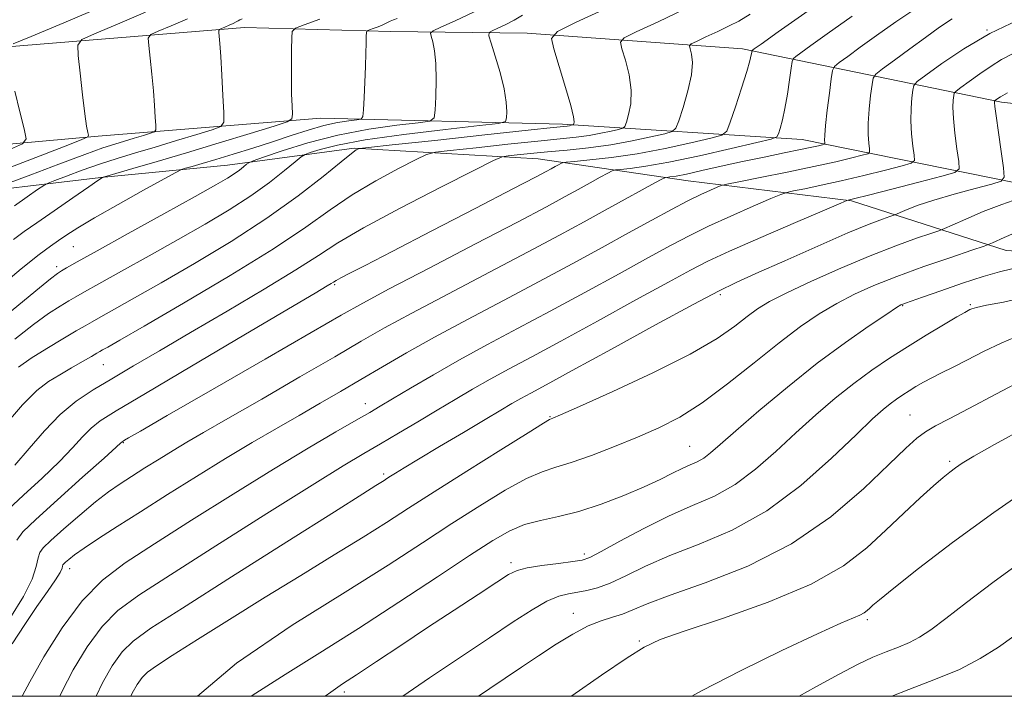
# Model space of a CAD drawing. Extents: x 2124800 to 2127700, y 307300 to 310200.
# Drawn here: x 2126166 to 2126312, y 307500 to 307600 of the extents above; entities that cross this region are included whole.
import ezdxf

# ---------------------------------------------------------------- set-up
doc = ezdxf.new("R2010")
doc.units = 0
doc.header["$MEASUREMENT"] = 0
for name, color, linetype, lineweight in [('BREAKLINE DTM HARD', 7, 'Continuous', 0), ('CONTOUR INDEX', 41, 'Continuous', 13), ('CONTOUR INTERMEDIATE', 44, 'Continuous', 0), ('GRID LINE', 7, 'Continuous', 0), ('SPOT ELEVATION DTM', 2, 'Continuous', 13)]:
    doc.layers.add(name, color=color, linetype=linetype, lineweight=lineweight)

msp = doc.modelspace()

# ---------------------------------------------------------------- linework, layer by layer
at = {"layer": 'BREAKLINE DTM HARD'}
for points in [[(2126489.958, 307500, 923.43), (2126468.86, 307519.97, 915.74), (2126449.74, 307540.99, 907.86), (2126429.65, 307557.75, 902.87), (2126404.46, 307568.6, 898.77), (2126329.52, 307585.8, 884.62), (2126311.47, 307587.82, 880.34), (2126273.24, 307595.73, 867.54), (2126241.4, 307598.03, 861.36), (2126221.25, 307598.27, 856.65), (2126199.67, 307598.85, 852.73), (2126162.21, 307595.81, 845.59), (2126122.99, 307590.64, 838.09), (2126083.39, 307590.41, 831.9), (2126053.69, 307589.89, 826.07), (2126012.71, 307583.65, 821.33), (2125974.58, 307572.12, 820.02), (2125944.6, 307558.86, 819.24), (2125919.58, 307545.29, 819.14), (2125900.89, 307534.93, 819.6), (2125874.13, 307515.68, 819.17)], [(2126472.498, 307500, 920.025), (2126460.28, 307511.56, 915.74), (2126441.42, 307532.31, 907.86), (2126423.3, 307547.42, 902.87), (2126400.62, 307557.19, 898.77), (2126368.4, 307565.14, 894.45), (2126327.69, 307573.04, 884.7), (2126282.02, 307582.33, 870.98), (2126246.65, 307584.6, 861.57), (2126210.93, 307585.46, 854.82), (2126178.06, 307582.8, 848.31), (2126148.38, 307580.16, 841.73), (2126119.39, 307577.87, 836.86), (2126083.34, 307575.9, 831.69), (2126043.05, 307573.2, 825.61), (2126014.45, 307565.61, 822.18), (2125980.24, 307549.15, 821.01), (2125963.67, 307540.22, 820.84), (2125938.65, 307525.22, 820.69), (2125908.69, 307509.14, 820.41), (2125884.211, 307500, 820.164)], [(2126392.49, 307553.44, 899.69), (2126365.25, 307559.75, 895.78), (2126337.34, 307564.35, 890.54), (2126312.16, 307565.91, 884.76), (2126289.34, 307573.26, 878.13), (2126265.18, 307576.18, 872.92), (2126243.05, 307579.46, 867.04), (2126215.84, 307581.01, 861.87), (2126197.15, 307578.52, 857.21), (2126178.46, 307576.71, 853.95), (2126154.33, 307573.86, 848.17), (2126138, 307574.78, 844.7)]]:
    msp.add_polyline3d(points, dxfattribs=at)
at = {"layer": 'CONTOUR INDEX', "flags": 128}
for points, elevation in [([(2126191.235, 307600.167), (2126188.845, 307599.142), (2126186.889, 307598.326), (2126185.81, 307597.823), (2126185.452, 307597.279), (2126185.51, 307596.229), (2126185.716, 307594.359), (2126185.969, 307591.963), (2126186.205, 307589.488), (2126186.376, 307587.318), (2126186.485, 307585.595), (2126186.548, 307584.398), (2126186.549, 307583.75), (2126186.349, 307583.45), (2126185.775, 307583.24), (2126184.723, 307582.918), (2126183.36, 307582.503), (2126181.919, 307582.069), (2126180.507, 307581.642), (2126178.729, 307581.059), (2126176.062, 307580.108), (2126172.249, 307578.686), (2126168.095, 307577.108), (2126164.671, 307575.798)], 850), ([(2126240.718, 307600.702), (2126239.485, 307599.962), (2126238.241, 307599.308), (2126237.106, 307598.771), (2126236.247, 307598.39), (2126235.797, 307598.129), (2126235.753, 307597.659), (2126236.076, 307596.576), (2126236.696, 307594.633), (2126237.419, 307592.197), (2126238.017, 307589.791), (2126238.322, 307587.846), (2126238.4, 307586.424), (2126238.376, 307585.494), (2126238.205, 307584.989), (2126237.168, 307584.697), (2126234.374, 307584.365), (2126229.34, 307583.804), (2126223.195, 307583.065), (2126217.472, 307582.262), (2126213.379, 307581.499), (2126210.821, 307580.848), (2126209.373, 307580.374), (2126208.602, 307580.082), (2126208.024, 307579.729), (2126207.146, 307579.014), (2126205.576, 307577.72), (2126203.345, 307575.975), (2126200.589, 307573.99), (2126197.419, 307571.935), (2126193.85, 307569.797), (2126189.872, 307567.52), (2126185.578, 307565.111), (2126181.471, 307562.826), (2126178.155, 307560.985), (2126176.039, 307559.801), (2126174.747, 307559.064), (2126173.705, 307558.458), (2126172.421, 307557.692), (2126170.715, 307556.584), (2126168.49, 307554.974), (2126165.73, 307552.781)], 860), ([(2126289.404, 307600.526), (2126285.74, 307597.942), (2126283.298, 307596.189), (2126281.865, 307595.15), (2126281.111, 307594.596), (2126280.736, 307594.275), (2126280.554, 307593.826), (2126280.409, 307592.866), (2126280.178, 307591.152), (2126279.863, 307589.006), (2126279.5, 307586.894), (2126279.126, 307585.197), (2126278.788, 307583.965), (2126278.533, 307583.163), (2126278.284, 307582.717), (2126277.459, 307582.38), (2126275.349, 307581.863), (2126271.549, 307580.974), (2126266.855, 307579.909), (2126262.363, 307578.96), (2126258.955, 307578.352), (2126256.644, 307578.037), (2126255.227, 307577.898), (2126254.466, 307577.818), (2126253.975, 307577.673), (2126253.334, 307577.338), (2126252.22, 307576.725), (2126250.707, 307575.893), (2126248.965, 307574.934), (2126247.014, 307573.864), (2126244.264, 307572.385), (2126239.97, 307570.118), (2126233.786, 307566.888), (2126226.936, 307563.316), (2126221.041, 307560.229), (2126217.136, 307558.14), (2126213.924, 307556.334), (2126209.519, 307553.788), (2126202.702, 307549.848), (2126194.91, 307545.351), (2126188.242, 307541.503), (2126184.28, 307539.214), (2126182.525, 307538.195), (2126181.958, 307537.863), (2126181.722, 307537.722), (2126181.599, 307537.645), (2126181.533, 307537.592), (2126181.385, 307537.452), (2126180.692, 307536.818), (2126178.907, 307535.211), (2126175.754, 307532.386), (2126172.033, 307529.047), (2126168.816, 307526.134), (2126166.901, 307524.302), (2126166.008, 307523.067)], 870), ([(2126312.392, 307589.208), (2126311.348, 307588.614), (2126310.819, 307588.29), (2126310.596, 307588.134), (2126310.496, 307588.058), (2126310.457, 307588.014), (2126310.445, 307587.962), (2126310.444, 307587.806), (2126310.502, 307587.212), (2126310.683, 307585.789), (2126311.022, 307583.349), (2126311.426, 307580.517), (2126311.771, 307578.122), (2126311.891, 307576.767), (2126311.453, 307576.143), (2126310.08, 307575.718), (2126307.578, 307575.071), (2126304.474, 307574.237), (2126301.474, 307573.366), (2126299.151, 307572.59), (2126297.536, 307571.963), (2126296.523, 307571.522), (2126295.969, 307571.277), (2126295.574, 307571.122), (2126294.999, 307570.926), (2126293.905, 307570.547), (2126291.953, 307569.802), (2126288.804, 307568.499), (2126284.357, 307566.565), (2126279.465, 307564.393), (2126275.217, 307562.495), (2126272.288, 307561.176), (2126269.692, 307559.913), (2126266.023, 307557.975), (2126260.379, 307554.904), (2126253.861, 307551.331), (2126248.072, 307548.156), (2126244.22, 307546.06), (2126241.946, 307544.832), (2126240.494, 307544.039), (2126239.174, 307543.286), (2126237.541, 307542.322), (2126235.213, 307540.934), (2126231.997, 307539.018), (2126228.455, 307536.907), (2126225.342, 307535.045), (2126223.228, 307533.769), (2126221.964, 307532.993), (2126221.221, 307532.526), (2126220.707, 307532.195), (2126220.277, 307531.919), (2126219.824, 307531.633), (2126219.082, 307531.173), (2126217.141, 307529.956), (2126212.934, 307527.296), (2126205.928, 307522.851), (2126197.734, 307517.645), (2126190.499, 307513.046), (2126185.835, 307510.052), (2126183.219, 307508.175), (2126181.597, 307506.558), (2126180.107, 307504.508), (2126178.662, 307502.003), (2126177.745, 307500)], 880), ([(2126314.36, 307553.447), (2126311.512, 307552.279), (2126308.801, 307550.957), (2126306.372, 307549.694), (2126304.334, 307548.655), (2126302.639, 307547.813), (2126301.205, 307547.088), (2126299.955, 307546.417), (2126298.844, 307545.778), (2126297.836, 307545.163), (2126296.892, 307544.559), (2126295.974, 307543.932), (2126295.04, 307543.242), (2126293.986, 307542.387), (2126292.45, 307541.007), (2126290.006, 307538.68), (2126286.37, 307535.192), (2126281.825, 307531.161), (2126276.796, 307527.415), (2126271.687, 307524.581), (2126266.813, 307522.499), (2126262.469, 307520.809), (2126258.879, 307519.235), (2126255.989, 307517.829), (2126253.674, 307516.728), (2126251.807, 307516.023), (2126250.254, 307515.623), (2126248.879, 307515.389), (2126247.543, 307515.175), (2126246.086, 307514.797), (2126244.342, 307514.06), (2126242.152, 307512.804), (2126239.366, 307510.998), (2126235.838, 307508.645), (2126231.546, 307505.799), (2126226.969, 307502.734), (2126223.033, 307500)], 890), ([(2126313.315, 307508.875), (2126311.023, 307507.258), (2126308.349, 307505.581), (2126305.265, 307503.976), (2126301.747, 307502.516), (2126297.79, 307501.018), (2126295.278, 307500)], 900)]:
    msp.add_lwpolyline(points, dxfattribs=dict(at, elevation=elevation))
at = {"layer": 'CONTOUR INTERMEDIATE', "flags": 128}
for points, elevation in [([(2126264.775, 307601.618), (2126260.765, 307599.732), (2126257.537, 307598.227), (2126255.768, 307597.348), (2126255.217, 307596.7), (2126255.413, 307595.728), (2126255.922, 307594.035), (2126256.459, 307591.859), (2126256.78, 307589.597), (2126256.715, 307587.595), (2126256.405, 307585.989), (2126256.065, 307584.867), (2126255.835, 307584.259), (2126255.539, 307583.985), (2126254.923, 307583.811), (2126253.804, 307583.553), (2126252.288, 307583.232), (2126250.551, 307582.92), (2126248.665, 307582.664), (2126246.29, 307582.409), (2126242.978, 307582.073), (2126238.548, 307581.608), (2126233.863, 307581.107), (2126230.05, 307580.696), (2126227.864, 307580.429), (2126226.561, 307580.08), (2126225.023, 307579.346), (2126222.42, 307578.014), (2126219.073, 307576.209), (2126215.588, 307574.14), (2126212.334, 307571.934), (2126208.725, 307569.378), (2126203.937, 307566.174), (2126197.537, 307562.213), (2126190.665, 307558.128), (2126184.853, 307554.741), (2126181.247, 307552.658), (2126179.455, 307551.634), (2126178.698, 307551.209), (2126178.278, 307550.974), (2126177.824, 307550.713), (2126177.044, 307550.259), (2126175.741, 307549.501), (2126174.09, 307548.54), (2126172.361, 307547.534), (2126170.729, 307546.538), (2126168.994, 307545.21), (2126166.862, 307543.105), (2126164.186, 307540.001)], 864), ([(2126282.916, 307601.327), (2126278.481, 307598.206), (2126275.981, 307596.427), (2126274.96, 307595.698), (2126274.712, 307595.518), (2126274.642, 307595.458), (2126274.608, 307595.374), (2126274.581, 307595.194), (2126274.516, 307594.811), (2126274.312, 307593.968), (2126273.848, 307592.375), (2126273.07, 307589.912), (2126272.174, 307587.158), (2126271.418, 307584.864), (2126270.912, 307583.567), (2126270.166, 307582.957), (2126268.54, 307582.512), (2126265.606, 307581.831), (2126261.778, 307580.997), (2126257.679, 307580.215), (2126253.875, 307579.648), (2126250.695, 307579.285), (2126248.41, 307579.075), (2126247.171, 307578.964), (2126246.645, 307578.885), (2126246.385, 307578.772), (2126246.024, 307578.573), (2126245.533, 307578.303), (2126244.968, 307577.992), (2126244.234, 307577.592), (2126242.63, 307576.743), (2126239.305, 307575.006), (2126233.815, 307572.153), (2126227.348, 307568.799), (2126221.496, 307565.772), (2126217.495, 307563.71), (2126215.142, 307562.501), (2126213.875, 307561.844), (2126213.188, 307561.469), (2126212.797, 307561.235), (2126212.477, 307561.031), (2126211.871, 307560.666), (2126210.103, 307559.619), (2126206.166, 307557.291), (2126199.564, 307553.385), (2126191.837, 307548.813), (2126185.035, 307544.789), (2126180.7, 307542.214), (2126178.348, 307540.722), (2126176.989, 307539.631), (2126175.755, 307538.361), (2126174.276, 307536.739), (2126172.31, 307534.692), (2126169.749, 307532.235), (2126167.035, 307529.73), (2126164.751, 307527.624)], 868), ([(2126299.105, 307601.887), (2126295.865, 307599.713), (2126292.999, 307597.678), (2126290.615, 307595.951), (2126288.77, 307594.602), (2126287.511, 307593.675), (2126286.834, 307593.12), (2126286.53, 307592.504), (2126286.339, 307591.3), (2126286.061, 307589.183), (2126285.74, 307586.647), (2126285.482, 307584.388), (2126285.365, 307582.939), (2126285.353, 307582.187), (2126285.384, 307581.854), (2126285.392, 307581.699), (2126285.298, 307581.618), (2126285.023, 307581.539), (2126284.469, 307581.4), (2126283.461, 307581.167), (2126281.806, 307580.813), (2126279.395, 307580.322), (2126276.439, 307579.72), (2126273.234, 307579.047), (2126270.07, 307578.35), (2126267.215, 307577.707), (2126264.933, 307577.207), (2126263.408, 307576.909), (2126262.514, 307576.771), (2126262.044, 307576.721), (2126261.761, 307576.672), (2126261.304, 307576.46), (2126260.282, 307575.904), (2126258.416, 307574.877), (2126255.88, 307573.482), (2126252.962, 307571.875), (2126249.829, 307570.154), (2126246.176, 307568.17), (2126241.577, 307565.718), (2126235.848, 307562.708), (2126229.775, 307559.522), (2126224.384, 307556.662), (2126220.348, 307554.449), (2126216.919, 307552.486), (2126212.994, 307550.197), (2126207.841, 307547.207), (2126202.201, 307543.949), (2126197.183, 307541.057), (2126193.606, 307538.997), (2126191.125, 307537.555), (2126189.102, 307536.345), (2126187.032, 307535.068), (2126184.943, 307533.754), (2126182.993, 307532.518), (2126181.271, 307531.412), (2126179.579, 307530.241), (2126177.645, 307528.751), (2126175.325, 307526.804), (2126172.972, 307524.741), (2126171.063, 307523.021), (2126169.945, 307521.954), (2126169.427, 307521.245), (2126169.189, 307520.45), (2126168.911, 307519.186), (2126168.292, 307517.308), (2126167.03, 307514.732), (2126164.987, 307511.508)], 872), ([(2126178.876, 307602.096), (2126172.984, 307599.57), (2126168.161, 307597.559), (2126165.489, 307596.438)], 846), ([(2126253.717, 307601.993), (2126248.665, 307599.637), (2126245.897, 307598.262), (2126245.035, 307597.248), (2126245.342, 307595.727), (2126246.152, 307593.121), (2126247.094, 307590.022), (2126247.871, 307587.316), (2126248.262, 307585.673), (2126248.355, 307584.914), (2126248.316, 307584.647), (2126248.275, 307584.54), (2126248.223, 307584.491), (2126248.114, 307584.46), (2126247.916, 307584.415), (2126247.648, 307584.358), (2126247.34, 307584.303), (2126246.842, 307584.24), (2126245.27, 307584.07), (2126241.557, 307583.673), (2126235.179, 307582.986), (2126227.767, 307582.186), (2126221.498, 307581.509), (2126217.993, 307581.128), (2126216.672, 307580.972), (2126216.4, 307580.908), (2126216.172, 307580.769), (2126215.482, 307580.254), (2126213.952, 307579.027), (2126211.291, 307576.863), (2126207.572, 307573.97), (2126202.958, 307570.662), (2126197.684, 307567.246), (2126192.283, 307563.984), (2126187.362, 307561.131), (2126183.413, 307558.885), (2126180.463, 307557.23), (2126178.426, 307556.097), (2126177.137, 307555.375), (2126176.117, 307554.79), (2126174.806, 307554.027), (2126172.816, 307552.863), (2126170.441, 307551.438), (2126168.144, 307549.984), (2126166.254, 307548.635)], 862), ([(2126185.056, 307601.132), (2126180.915, 307599.356), (2126177.525, 307597.943), (2126175.654, 307597.087), (2126175.022, 307596.257), (2126175.087, 307594.744), (2126175.384, 307592.099), (2126175.747, 307588.93), (2126176.088, 307586.107), (2126176.338, 307584.298), (2126176.499, 307583.358), (2126176.594, 307582.943), (2126176.503, 307582.702), (2126175.549, 307582.258), (2126172.914, 307581.234), (2126168.19, 307579.418), (2126162.609, 307577.277)], 848), ([(2126222.198, 307600.182), (2126221.662, 307600.005), (2126221.201, 307599.799), (2126220.706, 307599.546), (2126220.116, 307599.265), (2126219.405, 307598.977), (2126218.689, 307598.715), (2126218.118, 307598.519), (2126217.803, 307598.383), (2126217.684, 307598.142), (2126217.657, 307597.592), (2126217.636, 307596.565), (2126217.597, 307595.054), (2126217.531, 307593.093), (2126217.434, 307590.783), (2126217.329, 307588.505), (2126217.243, 307586.711), (2126217.161, 307585.721), (2126216.909, 307585.332), (2126216.271, 307585.211), (2126215.085, 307585.069), (2126213.417, 307584.807), (2126211.385, 307584.367), (2126209.089, 307583.717), (2126206.559, 307582.902), (2126203.802, 307581.992), (2126200.872, 307581.054), (2126197.992, 307580.16), (2126195.426, 307579.382), (2126193.392, 307578.775), (2126191.907, 307578.338), (2126190.937, 307578.057), (2126190.338, 307577.861), (2126189.524, 307577.46), (2126187.796, 307576.511), (2126184.73, 307574.812), (2126180.993, 307572.723), (2126177.526, 307570.744), (2126175.048, 307569.262), (2126173.393, 307568.204), (2126172.175, 307567.385), (2126170.983, 307566.57), (2126169.317, 307565.327), (2126166.652, 307563.178), (2126162.734, 307559.878)], 856), ([(2126233.596, 307601.187), (2126230.792, 307599.861), (2126228.669, 307598.919), (2126227.52, 307598.391), (2126227.145, 307598.046), (2126227.224, 307597.588), (2126227.472, 307596.756), (2126227.747, 307595.438), (2126227.944, 307593.555), (2126227.987, 307591.137), (2126227.924, 307588.641), (2126227.835, 307586.632), (2126227.691, 307585.512), (2126227.039, 307585.034), (2126225.323, 307584.788), (2126222.176, 307584.424), (2126218.014, 307583.833), (2126213.443, 307582.968), (2126209.037, 307581.833), (2126205.238, 307580.65), (2126202.456, 307579.694), (2126200.939, 307579.154), (2126200.297, 307578.886), (2126199.98, 307578.66), (2126199.536, 307578.293), (2126198.904, 307577.799), (2126198.124, 307577.237), (2126197.126, 307576.6), (2126195.413, 307575.607), (2126192.382, 307573.91), (2126187.743, 307571.338), (2126182.478, 307568.422), (2126177.883, 307565.872), (2126174.94, 307564.226), (2126173.377, 307563.338), (2126172.605, 307562.888), (2126172.025, 307562.521), (2126170.989, 307561.729), (2126168.837, 307559.965), (2126165.207, 307556.928)], 858), ([(2126304.179, 307600.159), (2126302.325, 307598.899), (2126300.259, 307597.414), (2126297.932, 307595.714), (2126295.674, 307594.054), (2126293.91, 307592.753), (2126292.936, 307591.992), (2126292.535, 307591.398), (2126292.366, 307590.465), (2126292.156, 307588.839), (2126291.93, 307586.788), (2126291.783, 307584.738), (2126291.779, 307583.041), (2126291.872, 307581.769), (2126291.981, 307580.921), (2126292.003, 307580.463), (2126291.726, 307580.22), (2126290.913, 307579.987), (2126289.36, 307579.595), (2126286.996, 307579.027), (2126283.785, 307578.309), (2126279.836, 307577.486), (2126275.851, 307576.687), (2126272.675, 307576.062), (2126270.899, 307575.708), (2126270.067, 307575.501), (2126269.469, 307575.266), (2126268.51, 307574.848), (2126267.069, 307574.184), (2126265.141, 307573.234), (2126262.724, 307571.966), (2126259.811, 307570.385), (2126256.397, 307568.508), (2126252.478, 307566.352), (2126248.068, 307563.945), (2126243.183, 307561.318), (2126237.911, 307558.528), (2126232.615, 307555.727), (2126227.728, 307553.095), (2126223.574, 307550.766), (2126220.029, 307548.704), (2126216.857, 307546.829), (2126213.842, 307545.062), (2126210.84, 307543.323), (2126207.726, 307541.531), (2126204.39, 307539.612), (2126200.773, 307537.501), (2126196.831, 307535.14), (2126192.582, 307532.519), (2126188.293, 307529.822), (2126184.291, 307527.284), (2126180.855, 307525.101), (2126178.07, 307523.314), (2126175.971, 307521.924), (2126174.558, 307520.921), (2126173.696, 307520.245), (2126173.215, 307519.823), (2126172.96, 307519.58), (2126172.842, 307519.419), (2126172.788, 307519.238), (2126172.705, 307518.923), (2126172.424, 307518.309), (2126171.756, 307517.215), (2126170.576, 307515.514), (2126168.998, 307513.279), (2126167.199, 307510.635), (2126165.365, 307507.761)], 874), ([(2126210.808, 307600.086), (2126208.483, 307599.283), (2126207.2, 307598.797), (2126206.722, 307598.293), (2126206.637, 307597.337), (2126206.607, 307595.635), (2126206.582, 307593.431), (2126206.583, 307591.107), (2126206.624, 307589.002), (2126206.686, 307587.278), (2126206.743, 307586.056), (2126206.674, 307585.37), (2126205.972, 307584.91), (2126204.036, 307584.281), (2126200.496, 307583.199), (2126195.918, 307581.805), (2126191.099, 307580.353), (2126186.744, 307579.061), (2126183.186, 307578.021), (2126180.666, 307577.292), (2126179.313, 307576.901), (2126178.8, 307576.749), (2126178.688, 307576.705), (2126178.547, 307576.617), (2126177.991, 307576.242), (2126176.647, 307575.315), (2126174.317, 307573.695), (2126171.526, 307571.754), (2126168.974, 307569.987), (2126167.131, 307568.713), (2126165.539, 307567.542)], 854), ([(2126199.321, 307600.172), (2126198.989, 307600.02), (2126198.746, 307599.876), (2126198.443, 307599.698), (2126198.011, 307599.474), (2126197.414, 307599.202), (2126196.775, 307598.928), (2126196.252, 307598.71), (2126195.964, 307598.575), (2126195.868, 307598.43), (2126195.884, 307598.149), (2126195.942, 307597.585), (2126196.032, 307596.493), (2126196.156, 307594.607), (2126196.31, 307591.837), (2126196.467, 307588.8), (2126196.593, 307586.29), (2126196.596, 307584.875), (2126196.159, 307584.219), (2126194.905, 307583.761), (2126192.609, 307583.058), (2126189.632, 307582.152), (2126186.485, 307581.204), (2126183.573, 307580.337), (2126180.874, 307579.517), (2126178.263, 307578.673), (2126175.686, 307577.77), (2126173.38, 307576.917), (2126171.653, 307576.26), (2126170.669, 307575.869), (2126170.008, 307575.516), (2126169.103, 307574.9), (2126167.562, 307573.824), (2126165.693, 307572.523)], 852), ([(2126274.343, 307600.847), (2126272.668, 307599.832), (2126271.246, 307599.101), (2126269.557, 307598.291), (2126267.813, 307597.471), (2126266.409, 307596.816), (2126265.639, 307596.434), (2126265.4, 307596.152), (2126265.485, 307595.729), (2126265.692, 307594.949), (2126265.824, 307593.695), (2126265.688, 307591.878), (2126265.168, 307589.517), (2126264.454, 307587.065), (2126263.815, 307585.086), (2126263.395, 307583.978), (2126262.855, 307583.479), (2126261.732, 307583.162), (2126259.692, 307582.691), (2126256.928, 307582.105), (2126253.761, 307581.537), (2126250.488, 307581.089), (2126247.31, 307580.748), (2126244.399, 307580.472), (2126241.917, 307580.23), (2126239.958, 307580.028), (2126238.603, 307579.883), (2126237.735, 307579.731), (2126236.45, 307579.187), (2126233.645, 307577.784), (2126228.668, 307575.259), (2126222.664, 307572.164), (2126217.225, 307569.253), (2126213.464, 307567.055), (2126210.571, 307565.188), (2126207.251, 307563.046), (2126202.581, 307560.203), (2126197.093, 307556.957), (2126191.687, 307553.791), (2126187.083, 307551.088), (2126183.273, 307548.843), (2126180.071, 307546.956), (2126177.295, 307545.296), (2126174.8, 307543.624), (2126172.445, 307541.671), (2126170.124, 307539.271), (2126167.861, 307536.659), (2126165.714, 307534.172)], 866), ([(2126313.908, 307599.948), (2126309.762, 307597.962), (2126305.914, 307595.717), (2126302.662, 307593.536), (2126300.31, 307591.832), (2126299.037, 307590.864), (2126298.54, 307590.293), (2126298.392, 307589.631), (2126298.252, 307588.494), (2126298.121, 307586.93), (2126298.083, 307585.088), (2126298.194, 307583.144), (2126298.39, 307581.352), (2126298.578, 307579.988), (2126298.614, 307579.226), (2126298.153, 307578.823), (2126296.802, 307578.436), (2126294.326, 307577.804), (2126291.136, 307577.005), (2126287.805, 307576.205), (2126284.833, 307575.541), (2126282.432, 307575.04), (2126280.745, 307574.705), (2126279.767, 307574.496), (2126278.903, 307574.203), (2126277.413, 307573.574), (2126274.794, 307572.447), (2126271.5, 307571.002), (2126268.221, 307569.511), (2126265.424, 307568.147), (2126262.684, 307566.704), (2126259.353, 307564.878), (2126254.985, 307562.472), (2126249.942, 307559.709), (2126244.79, 307556.918), (2126239.987, 307554.356), (2126235.56, 307551.996), (2126231.429, 307549.742), (2126227.57, 307547.547), (2126224.185, 307545.557), (2126221.533, 307543.97), (2126219.71, 307542.878), (2126218.162, 307541.966), (2126216.178, 307540.818), (2126213.17, 307539.082), (2126209.073, 307536.677), (2126203.948, 307533.585), (2126197.979, 307529.883), (2126191.844, 307526.018), (2126186.343, 307522.528), (2126182.056, 307519.745), (2126178.684, 307517.172), (2126175.705, 307514.105), (2126172.748, 307510.108), (2126170.036, 307505.821), (2126167.939, 307502.15), (2126166.826, 307500)], 876), ([(2126313.09, 307594.954), (2126311.478, 307594.12), (2126309.955, 307593.179), (2126308.298, 307592.045), (2126306.699, 307590.898), (2126305.453, 307589.983), (2126304.767, 307589.461), (2126304.499, 307589.153), (2126304.419, 307588.796), (2126304.348, 307588.15), (2126304.311, 307587.071), (2126304.383, 307585.439), (2126304.608, 307583.246), (2126304.908, 307580.934), (2126305.174, 307579.055), (2126305.224, 307577.989), (2126304.581, 307577.426), (2126302.691, 307576.885), (2126299.292, 307576.013), (2126295.276, 307574.984), (2126291.825, 307574.102), (2126289.829, 307573.595), (2126289.014, 307573.393), (2126288.815, 307573.348), (2126288.635, 307573.284), (2126287.738, 307572.904), (2126285.356, 307571.882), (2126281.078, 307570.045), (2126275.932, 307567.82), (2126271.301, 307565.788), (2126268.124, 307564.329), (2126265.558, 307563.022), (2126262.31, 307561.247), (2126257.492, 307558.592), (2126251.816, 307555.474), (2126246.396, 307552.518), (2126242.093, 307550.202), (2126238.751, 307548.413), (2126235.961, 307546.891), (2126233.362, 307545.411), (2126230.785, 307543.893), (2126228.109, 307542.295), (2126225.269, 307540.6), (2126222.413, 307538.905), (2126219.746, 307537.333), (2126217.276, 307535.884), (2126214.229, 307534.053), (2126209.635, 307531.211), (2126202.964, 307527.013), (2126195.436, 307522.243), (2126188.711, 307517.972), (2126184.032, 307514.953), (2126180.962, 307512.681), (2126178.651, 307510.331), (2126176.427, 307507.308), (2126174.349, 307503.912), (2126172.656, 307500.669), (2126172.37, 307500)], 878), ([(2126165.733, 307589.445), (2126166.494, 307586.396), (2126167.134, 307583.869), (2126167.396, 307582.428), (2126166.865, 307581.656), (2126165.088, 307580.891)], 846), ([(2126314.022, 307573.579), (2126311.514, 307572.727), (2126308.774, 307571.65), (2126306.192, 307570.547), (2126304.205, 307569.663), (2126303.058, 307569.155), (2126302.24, 307568.836), (2126301.05, 307568.43), (2126298.93, 307567.709), (2126295.889, 307566.616), (2126292.082, 307565.137), (2126287.744, 307563.313), (2126283.43, 307561.39), (2126279.777, 307559.668), (2126277.229, 307558.349), (2126275.453, 307557.258), (2126273.923, 307556.126), (2126272.109, 307554.711), (2126269.484, 307552.899), (2126265.515, 307550.602), (2126260.003, 307547.844), (2126254.069, 307545.079), (2126249.165, 307542.868), (2126246.363, 307541.618), (2126245.229, 307541.119), (2126244.949, 307541.007), (2126244.727, 307540.903), (2126243.835, 307540.373), (2126241.563, 307538.969), (2126237.51, 307536.436), (2126232.506, 307533.289), (2126227.694, 307530.236), (2126223.894, 307527.793), (2126220.65, 307525.704), (2126217.187, 307523.52), (2126212.915, 307520.895), (2126207.976, 307517.884), (2126202.7, 307514.647), (2126197.446, 307511.373), (2126192.704, 307508.383), (2126188.994, 307506.028), (2126186.662, 307504.531), (2126185.355, 307503.593), (2126184.544, 307502.784), (2126183.798, 307501.756), (2126183.071, 307500.487), (2126182.852, 307500)], 882), ([(2126314.849, 307569.132), (2126311.887, 307567.804), (2126310.148, 307567.034), (2126308.907, 307566.549), (2126307.102, 307565.934), (2126303.979, 307564.883), (2126300.026, 307563.52), (2126296.04, 307562.08), (2126292.644, 307560.741), (2126289.764, 307559.449), (2126287.154, 307558.092), (2126284.57, 307556.552), (2126281.796, 307554.669), (2126278.62, 307552.274), (2126274.931, 307549.311), (2126271.017, 307546.173), (2126267.268, 307543.367), (2126263.956, 307541.263), (2126260.881, 307539.681), (2126257.728, 307538.307), (2126254.304, 307536.908), (2126250.902, 307535.591), (2126247.937, 307534.544), (2126245.658, 307533.855), (2126243.643, 307533.206), (2126241.302, 307532.179), (2126238.19, 307530.46), (2126234.435, 307528.168), (2126230.308, 307525.527), (2126225.937, 307522.674), (2126220.88, 307519.4), (2126214.55, 307515.407), (2126206.708, 307510.501), (2126198.495, 307504.889), (2126192.722, 307500)], 884), ([(2126313.003, 307563.212), (2126311.198, 307562.744), (2126308.787, 307562.066), (2126305.713, 307561.074), (2126302.499, 307559.965), (2126299.811, 307559.013), (2126298.145, 307558.423), (2126297.306, 307558.128), (2126296.93, 307557.996), (2126296.635, 307557.864), (2126295.985, 307557.469), (2126294.53, 307556.517), (2126291.946, 307554.786), (2126288.421, 307552.321), (2126284.273, 307549.238), (2126279.854, 307545.719), (2126275.662, 307542.218), (2126272.232, 307539.258), (2126269.937, 307537.228), (2126268.502, 307535.976), (2126267.493, 307535.215), (2126266.534, 307534.683), (2126265.495, 307534.219), (2126264.308, 307533.686), (2126262.885, 307532.972), (2126261.076, 307532.057), (2126258.709, 307530.945), (2126255.707, 307529.671), (2126252.354, 307528.401), (2126249.025, 307527.33), (2126246.026, 307526.585), (2126243.38, 307526.012), (2126241.041, 307525.389), (2126238.871, 307524.485), (2126236.363, 307523.048), (2126232.922, 307520.818), (2126228.15, 307517.657), (2126222.466, 307513.91), (2126216.488, 307510.041), (2126210.777, 307506.448), (2126205.645, 307503.247), (2126201.347, 307500.49), (2126200.654, 307500)], 886), ([(2126314.938, 307558.992), (2126311.797, 307558.274), (2126309.292, 307557.8), (2126307.802, 307557.492), (2126307.101, 307557.298), (2126306.816, 307557.172), (2126306.576, 307557.046), (2126306.045, 307556.747), (2126304.89, 307556.078), (2126302.9, 307554.907), (2126300.335, 307553.373), (2126297.574, 307551.679), (2126294.915, 307549.977), (2126292.326, 307548.209), (2126289.693, 307546.265), (2126286.931, 307544.06), (2126284.057, 307541.613), (2126281.119, 307538.969), (2126278.153, 307536.21), (2126275.164, 307533.569), (2126272.145, 307531.315), (2126269.073, 307529.611), (2126265.856, 307528.189), (2126262.383, 307526.674), (2126258.655, 307524.823), (2126255.121, 307522.921), (2126252.345, 307521.385), (2126250.665, 307520.512), (2126249.533, 307520.123), (2126248.179, 307519.918), (2126246.065, 307519.655), (2126243.598, 307519.324), (2126241.417, 307518.974), (2126239.937, 307518.6), (2126238.679, 307517.988), (2126236.936, 307516.872), (2126234.188, 307515.071), (2126230.645, 307512.748), (2126226.703, 307510.151), (2126222.748, 307507.529), (2126219.136, 307505.127), (2126216.214, 307503.194), (2126214.151, 307501.84), (2126212.399, 307500.628), (2126211.571, 307500)], 888), ([(2126315.25, 307547.079), (2126310.721, 307544.719), (2126306.67, 307542.564), (2126303.73, 307541.026), (2126301.722, 307539.966), (2126300.268, 307539.109), (2126298.967, 307538.152), (2126297.332, 307536.69), (2126294.852, 307534.293), (2126291.137, 307530.727), (2126286.269, 307526.553), (2126280.45, 307522.526), (2126274.005, 307519.259), (2126267.732, 307516.773), (2126262.554, 307514.944), (2126259.122, 307513.649), (2126257.006, 307512.762), (2126255.507, 307512.158), (2126254.026, 307511.698), (2126252.366, 307511.183), (2126250.432, 307510.402), (2126248.169, 307509.204), (2126245.68, 307507.687), (2126243.111, 307506.01), (2126240.59, 307504.316), (2126238.177, 307502.675), (2126235.917, 307501.14), (2126234.234, 307500)], 892), ([(2126315.122, 307539.802), (2126310.447, 307537.221), (2126307.401, 307535.487), (2126305.684, 307534.446), (2126304.681, 307533.77), (2126303.838, 307533.145), (2126302.843, 307532.331), (2126301.447, 307531.108), (2126299.475, 307529.319), (2126297.061, 307527.082), (2126294.414, 307524.577), (2126291.602, 307521.961), (2126288.13, 307519.287), (2126283.363, 307516.582), (2126277.024, 307513.914), (2126270.266, 307511.508), (2126264.604, 307509.629), (2126261.062, 307508.388), (2126258.721, 307507.286), (2126256.174, 307505.669), (2126252.41, 307503.105), (2126248.014, 307500.054), (2126247.937, 307500)], 894), ([(2126317.088, 307531.835), (2126310.354, 307527.169), (2126304.261, 307522.718), (2126299.232, 307518.875), (2126295.576, 307515.992), (2126293.455, 307514.287), (2126292.454, 307513.453), (2126292.011, 307513.049), (2126291.644, 307512.708), (2126291.191, 307512.359), (2126290.569, 307512.006), (2126289.601, 307511.59), (2126287.735, 307510.798), (2126284.321, 307509.255), (2126279.045, 307506.753), (2126272.919, 307503.746), (2126267.287, 307500.857), (2126265.758, 307500)], 896), ([(2126314.753, 307520.137), (2126310.189, 307516.806), (2126306.314, 307513.86), (2126303.25, 307511.496), (2126301.039, 307509.839), (2126299.384, 307508.731), (2126297.906, 307507.946), (2126296.289, 307507.275), (2126294.471, 307506.587), (2126292.453, 307505.769), (2126290.193, 307504.708), (2126287.483, 307503.294), (2126284.072, 307501.413), (2126281.588, 307500)], 898)]:
    msp.add_lwpolyline(points, dxfattribs=dict(at, elevation=elevation))
at = {"layer": 'GRID LINE', "flags": 128}
msp.add_lwpolyline([(2125000, 307500), (2127500, 307500), (2127500, 310000), (2125000, 310000), (2125000, 307500)], dxfattribs=at)
at = {"layer": 'SPOT ELEVATION DTM'}
for p in [(2126309.32, 307598.48, 876), (2126174.37, 307566.47, 857), (2126171.92, 307563.5, 857.6), (2126213, 307560.83, 868.2), (2126269.93, 307559.4, 880.3), (2126296.88, 307557.76, 886.1), (2126306.86, 307557.92, 887.8), (2126178.82, 307549.01, 864.9), (2126217.53, 307543.25, 875.4), (2126244.8, 307541.33, 881.9), (2126297.98, 307541.58, 891.1), (2126181.76, 307537.49, 870.1), (2126265.4, 307536.97, 885.1), (2126303.83, 307534.76, 893.7), (2126220.22, 307532.85, 879.7), (2126249.84, 307521.04, 887.6), (2126173.85, 307518.88, 874.59), (2126239.03, 307519.74, 887.6), (2126248.26, 307512.26, 891.3), (2126291.65, 307511.32, 896.3), (2126258, 307508.19, 893.8), (2126214.39, 307500.64, 888.4)]:
    msp.add_point(p, dxfattribs=at)

doc.saveas('drawing.dxf')
